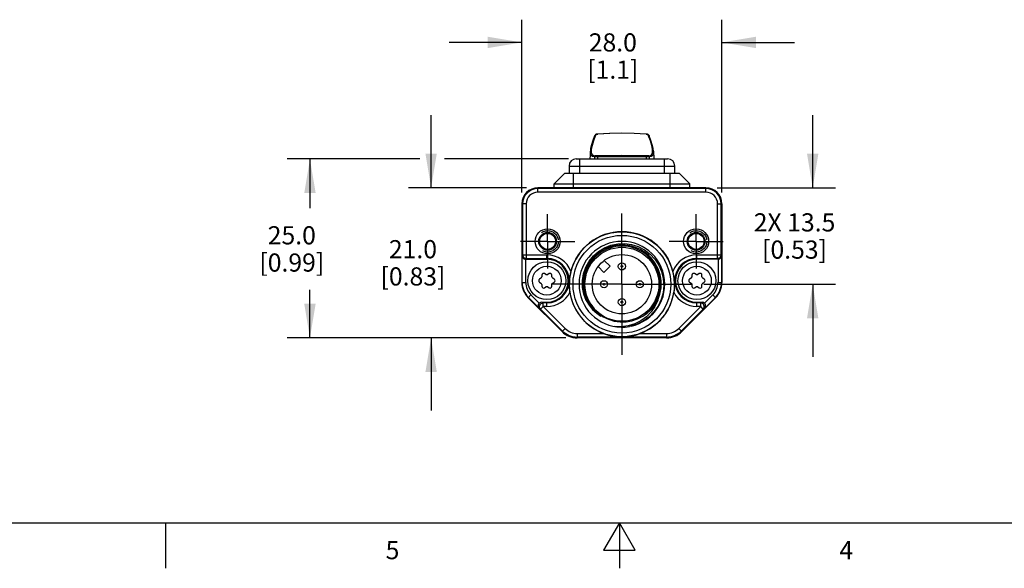
# Model space of a CAD drawing. Units: inches. Extents: x 0.7 to 21.3, y 0.5 to 16.
# Drawn here: x 7.7 to 13.1, y 0.5 to 3.5 of the extents above; entities that cross this region are included whole.
import ezdxf

# ---------------------------------------------------------------- set-up
doc = ezdxf.new("R2010")
doc.units = ezdxf.units.IN
doc.header["$LTSCALE"] = 1.21
doc.header["$MEASUREMENT"] = 0
doc.linetypes.add('CENTER', pattern=[0.6, 0.375, -0.075, 0.075, -0.075])
doc.linetypes.add('HIDDEN', pattern=[0.2, 0.1, -0.1])
doc.layers.get('0').update_dxf_attribs({"linetype": 'CONTINUOUS'})
for name, color, linetype in [('AXIS', 7, 'CONTINUOUS'), ('AXIS_COSMETIC_THREADS', 7, 'CONTINUOUS'), ('DEFAULT_2', 7, 'HIDDEN'), ('DRIVEN_DIMS', 7, 'CONTINUOUS')]:
    doc.layers.add(name, color=color, linetype=linetype)
doc.styles.add('TEXTSTYLE_2', font='txt', dxfattribs={"width": 0.8})
doc.dimstyles.new('DIMSTYLE_1', dxfattribs={"dimtxt": 0.1, "dimasz": 0.1875, "dimexe": 0.125, "dimexo": 0.0625, "dimgap": 0.1, "dimtad": 0, "dimtih": 1, "dimtoh": 1, "dimdec": 1, "dimzin": 4, "dimdsep": 46, "dimtxsty": 'STANDARD', "dimblk": '_FILLED', "dimblk1": '_FILLED', "dimblk2": '_FILLED', "dimcen": 0.09, "dimadec": 3, "dimazin": 1, "dimtp": 0.005, "dimtm": 0.005, "dimtfac": 1, "dimtdec": 3, "dimtofl": 0, "dimtmove": 0, "dimatfit": 3, "dimldrblk": '_FILLED', "dimfxl": 1, "dimtolj": 1, "dimtzin": 4, "dimarcsym": 0})

# ---------------------------------------------------------------- blocks, each defined once
blk = doc.blocks.new('_FILLED')
at = {"color": 0, "linetype": 'BYBLOCK'}
blk.add_solid([(0, 0), (-1, 0.167), (-1, -0.167)], dxfattribs=at)
blk = doc.blocks.new('*D5')
at = {"layer": 'DRIVEN_DIMS', "color": 7, "linetype": 'CONTINUOUS'}
for p, q in [((9.9075, 2.7545), (9.1771, 2.7545)), ((9.3021, 2.7545), (9.3021, 2.4837)), ((10.7261, 2.7545), (10.0438, 2.7545)), ((9.3021, 1.7689), (9.3021, 2.0337)), ((10.712, 1.7689), (9.1771, 1.7689))]:
    blk.add_line(p, q, dxfattribs=at)
at = {"layer": 'DRIVEN_DIMS', "color": 7, "linetype": 'CONTINUOUS', "xscale": 0.1875, "yscale": 0.1875, "zscale": 0.1875}
for p, rotation in [((9.3021, 2.7545), 90), ((9.3021, 1.7689), 270)]:
    blk.add_blockref('_FILLED', p, dxfattribs=dict(at, rotation=rotation))
at = {"layer": 'DRIVEN_DIMS', "color": 7, "linetype": 'CONTINUOUS', "insert": (9.2021, 2.3837), "char_height": 0.1, "width": 0.6, "attachment_point": 2, "line_spacing_factor": 0.9}
blk.add_mtext('25.0\\P[0.99]', dxfattribs=at)
blk = doc.blocks.new('*D6')
at = {"layer": 'DRIVEN_DIMS', "color": 7, "linetype": 'CONTINUOUS'}
for p, q in [((9.9697, 2.5956), (9.9697, 2.9956)), ((10.4958, 2.5956), (9.8447, 2.5956)), ((10.712, 1.7689), (9.8447, 1.7689)), ((9.9697, 1.7689), (9.9697, 1.3689))]:
    blk.add_line(p, q, dxfattribs=at)
at = {"layer": 'DRIVEN_DIMS', "color": 7, "linetype": 'CONTINUOUS', "xscale": 0.1875, "yscale": 0.1875, "zscale": 0.1875}
for p, rotation in [((9.9697, 2.5956), 270), ((9.9697, 1.7689), 90)]:
    blk.add_blockref('_FILLED', p, dxfattribs=dict(at, rotation=rotation))
at = {"layer": 'DRIVEN_DIMS', "color": 7, "linetype": 'CONTINUOUS', "insert": (9.8697, 2.3072), "char_height": 0.1, "width": 0.6, "attachment_point": 2, "line_spacing_factor": 0.9}
blk.add_mtext('21.0\\P[0.83]', dxfattribs=at)
blk = doc.blocks.new('*D7')
at = {"layer": 'DRIVEN_DIMS', "color": 7, "linetype": 'CONTINUOUS'}
for p, q in [((12.0721, 2.5956), (12.0721, 2.9956)), ((11.546, 2.5956), (12.1971, 2.5956)), ((11.4727, 2.0641), (12.1971, 2.0641)), ((12.0721, 2.0641), (12.0721, 1.6641))]:
    blk.add_line(p, q, dxfattribs=at)
at = {"layer": 'DRIVEN_DIMS', "color": 7, "linetype": 'CONTINUOUS', "xscale": 0.1875, "yscale": 0.1875, "zscale": 0.1875}
for p, rotation in [((12.0721, 2.5956), 270), ((12.0721, 2.0641), 90)]:
    blk.add_blockref('_FILLED', p, dxfattribs=dict(at, rotation=rotation))
at = {"layer": 'DRIVEN_DIMS', "color": 7, "linetype": 'CONTINUOUS', "insert": (11.9721, 2.4549), "char_height": 0.1, "width": 0.7, "attachment_point": 2, "line_spacing_factor": 0.9}
blk.add_mtext('2X 13.5\\P[0.53]', dxfattribs=at)
blk = doc.blocks.new('*D8')
at = {"layer": 'DRIVEN_DIMS', "color": 7, "linetype": 'CONTINUOUS'}
for p, q in [((10.4697, 2.5695), (10.4697, 3.5209)), ((11.5721, 2.5695), (11.5721, 3.5209)), ((10.4697, 3.3959), (10.0697, 3.3959)), ((11.5721, 3.3959), (11.9721, 3.3959))]:
    blk.add_line(p, q, dxfattribs=at)
at = {"layer": 'DRIVEN_DIMS', "color": 7, "linetype": 'CONTINUOUS', "xscale": 0.1875, "yscale": 0.1875, "zscale": 0.1875}
blk.add_blockref('_FILLED', (10.4697, 3.3959), dxfattribs=at)
at = {"layer": 'DRIVEN_DIMS', "color": 7, "linetype": 'CONTINUOUS', "xscale": 0.1875, "yscale": 0.1875, "zscale": 0.1875, "rotation": 180}
blk.add_blockref('_FILLED', (11.5721, 3.3959), dxfattribs=at)
at = {"layer": 'DRIVEN_DIMS', "color": 7, "linetype": 'CONTINUOUS', "insert": (10.9709, 3.4459), "char_height": 0.1, "width": 0.5, "attachment_point": 2, "line_spacing_factor": 0.9}
blk.add_mtext('28.0\\P[1.1]', dxfattribs=at)

msp = doc.modelspace()

# ---------------------------------------------------------------- linework, layer by layer
at = {"color": 7, "linetype": 'CONTINUOUS'}
for p, q in [((10.847, 2.7976), (10.8447, 2.7545)), ((10.8746, 2.7715), (10.8715, 2.7713)), ((10.8715, 2.7713), (10.8716, 2.7713)), ((11.1702, 2.7713), (11.1672, 2.7715)), ((11.1683, 2.7711), (11.1677, 2.7713)), ((11.1702, 2.7713), (11.1702, 2.7713)), ((11.1947, 2.7976), (11.197, 2.7545)), ((10.7295, 2.7151), (10.7295, 2.6757)), ((10.7295, 2.7151), (11.3122, 2.7151)), ((10.7689, 2.7545), (11.2728, 2.7545)), ((10.7886, 2.6757), (10.7886, 2.7545)), ((10.8704, 2.7666), (10.8697, 2.7545)), ((10.8704, 2.7668), (10.8704, 2.7666)), ((10.8704, 2.7668), (10.8704, 2.7668)), ((10.887, 2.7661), (10.8869, 2.7545)), ((11.1548, 2.7661), (11.1549, 2.7545)), ((11.1714, 2.7666), (11.1714, 2.7668)), ((11.1714, 2.7666), (11.172, 2.7545)), ((11.1715, 2.7666), (11.1714, 2.7666)), ((11.2532, 2.7545), (11.2532, 2.6757)), ((11.3122, 2.6757), (11.3122, 2.7151)), ((10.7059, 2.6757), (10.6469, 2.6167)), ((10.7059, 2.6757), (11.3358, 2.6757)), ((10.7551, 2.5956), (10.7551, 2.6757)), ((11.2866, 2.5956), (11.2866, 2.6757)), ((11.3358, 2.6757), (11.3949, 2.6167)), ((10.6469, 2.5956), (10.6469, 2.6167)), ((10.6469, 2.6167), (11.3949, 2.6167)), ((11.3949, 2.5956), (11.3949, 2.6167)), ((10.5583, 2.5716), (10.5583, 2.5956)), ((11.4835, 2.5956), (10.5583, 2.5956)), ((11.4835, 2.5913), (10.5583, 2.5913)), ((11.4835, 2.5716), (10.5583, 2.5716)), ((11.4835, 2.5716), (11.4835, 2.5956)), ((10.4697, 2.507), (10.4697, 2.0737)), ((10.4937, 2.507), (10.4697, 2.507)), ((10.474, 2.507), (10.474, 2.2261)), ((10.4937, 2.507), (10.4937, 2.2064)), ((11.5481, 2.507), (11.5721, 2.507)), ((11.5481, 2.2064), (11.5481, 2.507)), ((11.5678, 2.2261), (11.5678, 2.507)), ((11.5721, 2.507), (11.5721, 2.0737)), ((10.4716, 2.2213), (10.474, 2.2261)), ((10.474, 2.2261), (10.6075, 2.2261)), ((10.6075, 2.2019), (10.6075, 2.2261)), ((11.4343, 2.2261), (11.5678, 2.2261)), ((11.4343, 2.2019), (11.4343, 2.2261)), ((11.5678, 2.2261), (11.5702, 2.2213)), ((10.4716, 2.0737), (10.4716, 2.2213)), ((10.4913, 2.0737), (10.4913, 2.2019)), ((10.4913, 2.2019), (10.6075, 2.2019)), ((10.4914, 2.2019), (10.4937, 2.2064)), ((10.4937, 2.2064), (10.6075, 2.2064)), ((11.4343, 2.2064), (11.5481, 2.2064)), ((11.5505, 2.2019), (11.4343, 2.2019)), ((11.5481, 2.2064), (11.5503, 2.2019)), ((11.5505, 2.2019), (11.5505, 2.0737)), ((11.5702, 2.2213), (11.5702, 2.0737)), ((10.6026, 2.1184), (10.5947, 2.1229)), ((10.6202, 2.1229), (10.6124, 2.1184)), ((11.4293, 2.1184), (11.4215, 2.1229)), ((11.447, 2.1229), (11.4392, 2.1184)), ((10.4697, 2.0737), (10.4913, 2.0737)), ((10.5751, 2.0969), (10.5672, 2.0923)), ((10.5672, 2.0753), (10.5751, 2.0708)), ((10.58, 2.1144), (10.58, 2.1054)), ((10.58, 2.0623), (10.58, 2.0532)), ((10.635, 2.1054), (10.635, 2.1144)), ((10.635, 2.0532), (10.635, 2.0623)), ((10.6477, 2.0923), (10.6399, 2.0969)), ((10.6399, 2.0708), (10.6477, 2.0753)), ((11.4018, 2.0969), (11.394, 2.0923)), ((11.394, 2.0753), (11.4018, 2.0708)), ((11.4068, 2.1144), (11.4068, 2.1054)), ((11.4068, 2.0623), (11.4068, 2.0532)), ((11.4618, 2.1054), (11.4618, 2.1144)), ((11.4618, 2.0532), (11.4618, 2.0623)), ((11.4745, 2.0923), (11.4667, 2.0969)), ((11.4667, 2.0708), (11.4745, 2.0753)), ((11.5505, 2.0737), (11.5721, 2.0737)), ((10.5947, 2.0447), (10.6026, 2.0492)), ((10.6124, 2.0492), (10.6202, 2.0447)), ((11.4215, 2.0447), (11.4293, 2.0492)), ((11.4392, 2.0492), (11.447, 2.0447)), ((10.5043, 1.9902), (10.5195, 2.0054)), ((10.691, 1.8034), (10.5043, 1.9902)), ((10.5647, 1.9324), (10.5056, 1.9915)), ((10.5651, 1.9598), (10.5195, 2.0054)), ((10.5868, 1.9612), (10.5792, 1.9657)), ((10.5792, 1.9657), (10.6075, 1.9657)), ((10.5868, 1.9416), (10.5868, 1.9612)), ((10.6075, 1.9612), (10.5868, 1.9612)), ((10.6075, 1.9416), (10.6075, 1.9657)), ((11.5375, 1.9902), (11.3507, 1.8034)), ((11.4343, 1.9657), (11.4626, 1.9657)), ((11.4343, 1.9416), (11.4343, 1.9657)), ((11.4549, 1.9612), (11.4343, 1.9612)), ((11.4626, 1.9657), (11.4549, 1.9612)), ((11.4549, 1.9416), (11.4549, 1.9612)), ((11.5222, 2.0054), (11.4766, 1.9598)), ((11.5361, 1.9915), (11.4771, 1.9324)), ((11.5222, 2.0054), (11.5375, 1.9902)), ((10.5729, 1.9276), (10.5647, 1.9324)), ((10.5868, 1.9416), (10.5729, 1.9276)), ((10.5729, 1.9276), (10.694, 1.8065)), ((10.5868, 1.9416), (10.708, 1.8204)), ((10.6075, 1.9416), (10.5868, 1.9416)), ((11.3338, 1.8204), (11.4549, 1.9416)), ((11.3477, 1.8065), (11.4688, 1.9276)), ((11.4549, 1.9416), (11.4343, 1.9416)), ((11.4688, 1.9276), (11.4549, 1.9416)), ((11.4771, 1.9324), (11.4688, 1.9276)), ((11.1375, 1.8603), (11.1017, 1.8429)), ((10.708, 1.8204), (10.691, 1.8034)), ((10.7745, 1.7928), (10.9202, 1.7928)), ((10.7745, 1.7928), (10.7745, 1.7689)), ((11.1017, 1.8429), (11.0635, 1.8318)), ((11.1215, 1.7928), (11.2672, 1.7928)), ((11.2672, 1.7928), (11.2672, 1.7689)), ((11.3338, 1.8204), (11.3507, 1.8034)), ((11.2672, 1.7732), (10.7745, 1.7732)), ((11.2672, 1.7689), (10.7745, 1.7689)), ((0.964, 0.75), (21.05, 0.75)), ((8.507, 0.75), (8.507, 0.5)), ((11.007, 0.75), (10.9204, 0.6)), ((11.0936, 0.6), (11.007, 0.75)), ((11.007, 0.75), (11.007, 0.5)), ((10.9204, 0.6), (11.0936, 0.6))]:
    msp.add_line(p, q, dxfattribs=at)
for points in [[(10.8707, 2.8817), (10.8608, 2.8554), (10.8534, 2.8318), (10.8487, 2.8114), (10.847, 2.7971)], [(10.8753, 2.8843), (10.8639, 2.8538), (10.8562, 2.8277), (10.8523, 2.8063), (10.8523, 2.79), (10.8562, 2.7787), (10.8639, 2.7725), (10.8715, 2.7713)], [(10.8758, 2.8881), (10.8729, 2.8858), (10.8711, 2.8831), (10.8704, 2.8808)], [(10.8706, 2.8816), (10.8714, 2.8828), (10.8725, 2.8837), (10.8738, 2.8842), (10.8753, 2.8843)], [(10.8873, 2.8914), (10.884, 2.891), (10.8797, 2.8899), (10.8758, 2.8881)], [(11.1544, 2.8914), (11.0885, 2.8948), (11.0209, 2.8959), (10.9533, 2.8948), (10.8873, 2.8914)], [(10.8873, 2.8914), (10.8874, 2.8913), (10.8877, 2.8908)], [(11.1541, 2.8908), (11.0876, 2.8942), (11.0209, 2.8953), (10.9541, 2.8942), (10.8877, 2.8908)], [(11.1544, 2.8914), (11.1543, 2.8913), (11.1541, 2.8908)], [(11.1689, 2.8857), (11.166, 2.8881), (11.1622, 2.8899), (11.1578, 2.891), (11.1544, 2.8914)], [(11.1702, 2.7713), (11.1778, 2.7725), (11.1855, 2.7787), (11.1894, 2.79), (11.1894, 2.8063), (11.1855, 2.8277), (11.1778, 2.8538), (11.1665, 2.8843)], [(11.1665, 2.8843), (11.168, 2.8842), (11.1693, 2.8837), (11.1704, 2.8828), (11.1711, 2.8816)], [(11.1713, 2.8807), (11.1707, 2.8831), (11.1689, 2.8857)], [(11.1947, 2.7971), (11.193, 2.8114), (11.1883, 2.8318), (11.1809, 2.8555), (11.1711, 2.8816)], [(10.8704, 2.7666), (10.859, 2.7677), (10.8513, 2.7739), (10.8474, 2.7853), (10.847, 2.7971)], [(10.8704, 2.7668), (10.8707, 2.7683), (10.8714, 2.7696), (10.8725, 2.7706), (10.8733, 2.7711)], [(10.8749, 2.7715), (10.8744, 2.7714), (10.8738, 2.7713), (10.8733, 2.7711)], [(10.8868, 2.7719), (10.8851, 2.7719), (10.8835, 2.7718), (10.8821, 2.7718), (10.8808, 2.7718), (10.8796, 2.7718), (10.8786, 2.7717), (10.8777, 2.7717), (10.8769, 2.7716), (10.8763, 2.7716), (10.8757, 2.7716), (10.8753, 2.7715), (10.8749, 2.7715)], [(11.0883, 2.7722), (11.0208, 2.7723), (10.9534, 2.7721), (10.8868, 2.7719)], [(10.887, 2.7661), (10.887, 2.7679), (10.887, 2.7695), (10.8872, 2.7708), (10.8874, 2.7716), (10.8876, 2.7719)], [(11.1677, 2.7713), (11.1671, 2.7715), (11.1667, 2.7715), (11.1662, 2.7716), (11.1657, 2.7716), (11.1651, 2.7716), (11.1643, 2.7717), (11.1634, 2.7717), (11.1624, 2.7717), (11.1612, 2.7718), (11.1598, 2.7718), (11.1583, 2.7718), (11.1567, 2.7719), (11.1549, 2.7719), (11.0883, 2.7722)], [(11.1541, 2.7719), (11.1543, 2.7716), (11.1545, 2.7708), (11.1547, 2.7695), (11.1548, 2.7679), (11.1548, 2.7661)], [(11.1683, 2.7711), (11.1693, 2.7706), (11.1704, 2.7696), (11.1711, 2.7683), (11.1714, 2.7668)], [(11.1947, 2.7971), (11.1944, 2.7854), (11.1905, 2.774), (11.1828, 2.7678), (11.1715, 2.7666)], [(10.8761, 2.7663), (10.8733, 2.7664), (10.8713, 2.7666), (10.8704, 2.7668)], [(10.887, 2.7661), (10.883, 2.7662), (10.8793, 2.7662), (10.8761, 2.7663)], [(11.1548, 2.7661), (11.088, 2.7664), (11.0209, 2.7665), (10.9538, 2.7664), (10.887, 2.7661)], [(11.1656, 2.7663), (11.1624, 2.7662), (11.1587, 2.7662), (11.1548, 2.7661)], [(11.1714, 2.7668), (11.1705, 2.7666), (11.1686, 2.7664), (11.1656, 2.7663)], [(10.8093, 2.1217), (10.8217, 2.1574), (10.84, 2.1905), (10.8638, 2.2201), (10.8924, 2.2452), (10.9249, 2.2651), (10.9604, 2.2792), (10.9979, 2.287), (11.0363, 2.2883), (11.0744, 2.2831), (11.1111, 2.2714), (11.1454, 2.2536), (11.1763, 2.2302), (11.2028, 2.2018), (11.2241, 2.1693), (11.2396, 2.1335)], [(10.474, 2.2261), (10.4749, 2.2201), (10.4777, 2.2146), (10.4821, 2.2102), (10.4876, 2.2074), (10.4937, 2.2064)], [(11.5678, 2.2261), (11.5668, 2.2201), (11.564, 2.2146), (11.5597, 2.2102), (11.5542, 2.2074), (11.5481, 2.2064)], [(10.4716, 2.2213), (10.472, 2.2177), (10.4731, 2.214), (10.475, 2.2105), (10.4777, 2.2073), (10.4814, 2.2046), (10.4859, 2.2027), (10.4914, 2.2019)], [(11.5503, 2.2019), (11.5558, 2.2027), (11.5604, 2.2046), (11.564, 2.2073), (11.5668, 2.2105), (11.5687, 2.214), (11.5698, 2.2177), (11.5702, 2.2213)], [(10.7403, 2.1349), (10.7371, 2.1208), (10.7347, 2.1072), (10.7331, 2.0954), (10.7321, 2.0846), (10.7316, 2.0746), (10.7314, 2.0641)], [(10.8235, 1.975), (10.8105, 2.01), (10.8036, 2.0469), (10.8032, 2.0845), (10.8093, 2.1217)], [(11.2396, 2.1335), (11.2489, 2.0955), (11.2516, 2.0565), (11.2476, 2.0174), (11.2371, 1.9795), (11.2203, 1.9439), (11.1976, 1.9115), (11.1698, 1.8834), (11.1375, 1.8603)], [(11.3103, 2.0641), (11.3101, 2.0747), (11.3096, 2.0847), (11.3086, 2.0955), (11.307, 2.1074), (11.3047, 2.1207), (11.3015, 2.1349)], [(10.7348, 2.0204), (10.7333, 2.0315), (10.7323, 2.0427), (10.7316, 2.0537), (10.7314, 2.0641)], [(11.3103, 2.0641), (11.3101, 2.0537), (11.3095, 2.0427), (11.3084, 2.0314), (11.3069, 2.0204)], [(10.5651, 1.9598), (10.5619, 1.9555), (10.56, 1.9509), (10.5593, 1.9465), (10.5596, 1.9423), (10.5607, 1.9385), (10.5624, 1.9352), (10.5647, 1.9324)], [(10.5729, 1.9276), (10.5695, 1.9322), (10.5675, 1.9376), (10.5672, 1.9434), (10.5686, 1.949), (10.5716, 1.954), (10.5759, 1.9579), (10.5811, 1.9604), (10.5868, 1.9612)], [(10.8235, 1.975), (10.8398, 1.9483), (10.8597, 1.9242), (10.8821, 1.9041), (10.9049, 1.8885)], [(10.9049, 1.8885), (10.883, 1.908), (10.8642, 1.9301), (10.8489, 1.9542)], [(10.8489, 1.9542), (10.8679, 1.9281), (10.8912, 1.9049)], [(11.2182, 1.975), (11.2027, 1.942), (11.1817, 1.9119), (11.1558, 1.8854), (11.1256, 1.8634), (11.0919, 1.8466), (11.0555, 1.8354), (11.0171, 1.8304), (10.9783, 1.8318)], [(11.1368, 1.8885), (11.1597, 1.9041), (11.1785, 1.9207), (11.1941, 1.9379), (11.2071, 1.9559), (11.2182, 1.975)], [(11.4688, 1.9276), (11.4722, 1.9322), (11.4742, 1.9376), (11.4745, 1.9434), (11.4731, 1.949), (11.4702, 1.954), (11.4659, 1.9579), (11.4606, 1.9604), (11.4549, 1.9612)], [(11.4771, 1.9324), (11.4793, 1.9352), (11.481, 1.9385), (11.4821, 1.9423), (11.4824, 1.9465), (11.4817, 1.9509), (11.4799, 1.9555), (11.4766, 1.9598)], [(10.8912, 1.9049), (10.9181, 1.8856), (10.9475, 1.871), (10.9785, 1.8612), (11.0109, 1.8565), (11.044, 1.8569), (11.0765, 1.8625), (11.1077, 1.8731), (11.1368, 1.8885)], [(10.9202, 1.7928), (10.9465, 1.7845), (10.9737, 1.7786), (10.9987, 1.7755), (11.0211, 1.7747), (11.0436, 1.7756), (11.0683, 1.7786), (11.0953, 1.7845), (11.1215, 1.7928)]]:
    msp.add_lwpolyline(points, dxfattribs=at)
for centre, radius in [((10.6117, 2.3004), 0.0689), ((10.6117, 2.3004), 0.0489), ((10.6117, 2.3004), 0.044), ((11.0209, 2.0641), 0.2889), ((11.0209, 2.0641), 0.269), ((11.43, 2.3004), 0.0689), ((11.43, 2.3004), 0.0489), ((11.43, 2.3004), 0.044), ((11.0209, 2.0641), 0.2037), ((11.0209, 2.0641), 0.1634), ((10.6075, 2.0838), 0.1043), ((11.0209, 2.1626), 0.0197), ((11.4343, 2.0838), 0.1043), ((10.6075, 2.0838), 0.0793), ((11.0209, 2.1626), 0.00469), ((11.4343, 2.0838), 0.0793), ((10.9224, 2.0641), 0.0197), ((10.9224, 2.0641), 0.00469), ((11.1193, 2.0641), 0.0197), ((11.1193, 2.0641), 0.00469), ((11.0209, 1.9657), 0.0197), ((11.0209, 1.9657), 0.00469)]:
    msp.add_circle(centre, radius, dxfattribs=at)
for centre, radius, start, end in [((10.7689, 2.7151), 0.0394, 90, 180), ((11.2728, 2.7151), 0.0394, 0, 90), ((10.5583, 2.507), 0.0886, 90, 180), ((10.5583, 2.507), 0.0843, 90, 180), ((10.5583, 2.507), 0.0646, 90, 180), ((11.4835, 2.507), 0.0886, 0, 90), ((11.4835, 2.507), 0.0843, 0, 90), ((11.4835, 2.507), 0.0646, 0, 90), ((11.0209, 2.0641), 0.2894, 14.1468, 165.8532), ((11.0209, 2.0641), 0.2362, 282.2575, 280.3923), ((11.0209, 2.0641), 0.2165, 335.6846, 204.3154), ((10.6075, 2.0838), 0.1423, 21.0245, 90), ((11.0209, 2.0641), 0.2104, 303.43, 236.57), ((11.4343, 2.0838), 0.1423, 90, 158.9755), ((10.6075, 2.0838), 0.1226, 270, 90), ((10.6075, 2.0838), 0.1181, 270, 90), ((11.4343, 2.0838), 0.1226, 90, 270), ((11.4343, 2.0838), 0.1181, 90, 270), ((10.5898, 2.1144), 0.00984, 60, 180), ((10.6075, 2.1269), 0.00984, 240, 300), ((10.6251, 2.1144), 0.00984, 0, 120), ((11.4166, 2.1144), 0.00984, 60, 180), ((11.4343, 2.1269), 0.00984, 240, 300), ((11.4519, 2.1144), 0.00984, 0, 120), ((10.5878, 2.0737), 0.1181, 180, 225), ((10.5878, 2.0737), 0.1162, 180, 225), ((10.5878, 2.0737), 0.0965, 180, 225), ((10.5722, 2.0838), 0.00984, 120, 240), ((10.5701, 2.1054), 0.00984, 300, 360), ((10.5701, 2.0623), 0.00984, 0, 60), ((10.6448, 2.1054), 0.00984, 180, 240), ((10.6448, 2.0623), 0.00984, 120, 180), ((10.6428, 2.0838), 0.00984, 300, 60), ((11.3989, 2.0838), 0.00984, 120, 240), ((11.3969, 2.1054), 0.00984, 300, 360), ((11.3969, 2.0623), 0.00984, 0, 60), ((11.4716, 2.1054), 0.00984, 180, 240), ((11.4716, 2.0623), 0.00984, 120, 180), ((11.4696, 2.0838), 0.00984, 300, 60), ((11.4539, 2.0737), 0.0965, 315, 360), ((11.4539, 2.0737), 0.1162, 315, 360), ((11.4539, 2.0737), 0.1181, 315, 360), ((10.5898, 2.0532), 0.00984, 180, 300), ((10.6075, 2.0407), 0.00984, 60, 120), ((10.6075, 2.0838), 0.1423, 270, 333.5226), ((10.6251, 2.0532), 0.00984, 240, 360), ((11.0209, 2.0641), 0.2894, 188.6943, 249.6419), ((11.0209, 2.0641), 0.2894, 290.3581, 351.3057), ((11.4343, 2.0838), 0.1423, 206.4774, 270), ((11.4166, 2.0532), 0.00984, 180, 300), ((11.4343, 2.0407), 0.00984, 60, 120), ((11.4519, 2.0532), 0.00984, 240, 360), ((10.7745, 1.887), 0.1181, 225, 270), ((10.7745, 1.887), 0.1138, 225, 270), ((10.7745, 1.887), 0.0941, 225, 270), ((11.2672, 1.887), 0.0941, 270, 315), ((11.2672, 1.887), 0.1138, 270, 315), ((11.2672, 1.887), 0.1181, 270, 315)]:
    msp.add_arc(centre, radius, start, end, dxfattribs=at)
for centre, major_axis, start_param, end_param in [((10.5792, 1.946), (0.017, -0.01), 2.100973, 2.894692), ((11.4626, 1.946), (0.017, 0.01), 0.246901, 1.04062)]:
    msp.add_ellipse(centre, major_axis=major_axis, ratio=0.999404, start_param=start_param, end_param=end_param, dxfattribs=at)
at = {"layer": 'AXIS', "color": 7, "linetype": 'CONTINUOUS'}
msp.add_line((10.6469, 2.5956), (10.6469, 2.6167), dxfattribs=at)
at = {"layer": 'AXIS', "color": 7, "linetype": 'CENTER'}
for p, q in [((10.6117, 2.3004), (10.6117, 2.4496)), ((11.0209, 2.0641), (11.0209, 2.4535)), ((11.43, 2.3004), (11.43, 2.4496)), ((10.6117, 2.3004), (10.4625, 2.3004)), ((10.6117, 2.3004), (10.6117, 2.1511)), ((10.6117, 2.3004), (10.7609, 2.3004)), ((11.43, 2.3004), (11.2808, 2.3004)), ((11.43, 2.3004), (11.5792, 2.3004)), ((11.43, 2.3004), (11.43, 2.1511)), ((11.0209, 2.0641), (10.6315, 2.0641)), ((11.0209, 2.0641), (11.4102, 2.0641)), ((11.0209, 2.0641), (11.0209, 1.6748))]:
    msp.add_line(p, q, dxfattribs=at)
at = {"layer": 'AXIS', "color": 7, "linetype": 'CONTINUOUS'}
for points in [[(10.8753, 2.8843), (10.876, 2.8862), (10.8778, 2.8879), (10.8805, 2.8893), (10.8839, 2.8903), (10.8877, 2.8908)], [(11.1541, 2.8908), (11.1578, 2.8903), (11.1612, 2.8893), (11.1639, 2.8879), (11.1657, 2.8862), (11.1665, 2.8843)]]:
    msp.add_lwpolyline(points, dxfattribs=at)
at = {"layer": 'AXIS_COSMETIC_THREADS', "color": 7, "linetype": 'CONTINUOUS'}
for p, q in [((10.9555, 2.163), (10.9233, 2.1952)), ((10.8899, 2.1617), (10.922, 2.1296)), ((10.922, 2.1296), (10.9555, 2.163))]:
    msp.add_line(p, q, dxfattribs=at)
at = {"layer": 'DEFAULT_2', "color": 7, "linetype": 'HIDDEN'}
for centre in [(10.6117, 2.3004), (11.43, 2.3004)]:
    msp.add_circle(centre, 0.0591, dxfattribs=at)

# ---------------------------------------------------------------- texts
at = {"color": 7, "linetype": 'CONTINUOUS', "char_height": 0.1, "width": 0.08, "attachment_point": 2, "line_spacing_factor": 0.9, "style": 'TEXTSTYLE_2'}
for s, insert in [('5', (9.757, 0.65)), ('4', (12.257, 0.65))]:
    msp.add_mtext(s, dxfattribs=dict(at, insert=insert))

# ---------------------------------------------------------------- dimensions: what is measured, and where the dimension line sits
at = {"layer": 'DRIVEN_DIMS', "color": 7, "linetype": 'CONTINUOUS'}
for base, p1, p2, angle, text, picture, middle in [((10.4697, 3.3959), (11.5721, 2.507), (10.4697, 2.507), 180, '<>\\P[]', '*D8', (11.0209, 3.3209)), ((9.9697, 1.7689), (10.5583, 2.5956), (10.7745, 1.7689), 270, '<>\\P[]', '*D6', (9.9697, 2.1822)), ((12.0721, 2.0641), (11.4835, 2.5956), (11.4102, 2.0641), 270, '2X <>\\P[]', '*D7', (12.0721, 2.3299)), ((9.3021, 1.7689), (10.7886, 2.7545), (10.7745, 1.7689), 270, '<>\\P[]', '*D5', (9.3021, 2.2587))]:
    dim = msp.add_linear_dim(base=base, p1=p1, p2=p2, angle=angle, text=text, dimstyle='DIMSTYLE_1', dxfattribs=at)
    dim.commit()
    dim.dimension.update_dxf_attribs({"geometry": picture, "text_midpoint": middle, "dimtype": 160})

doc.saveas('drawing.dxf')
